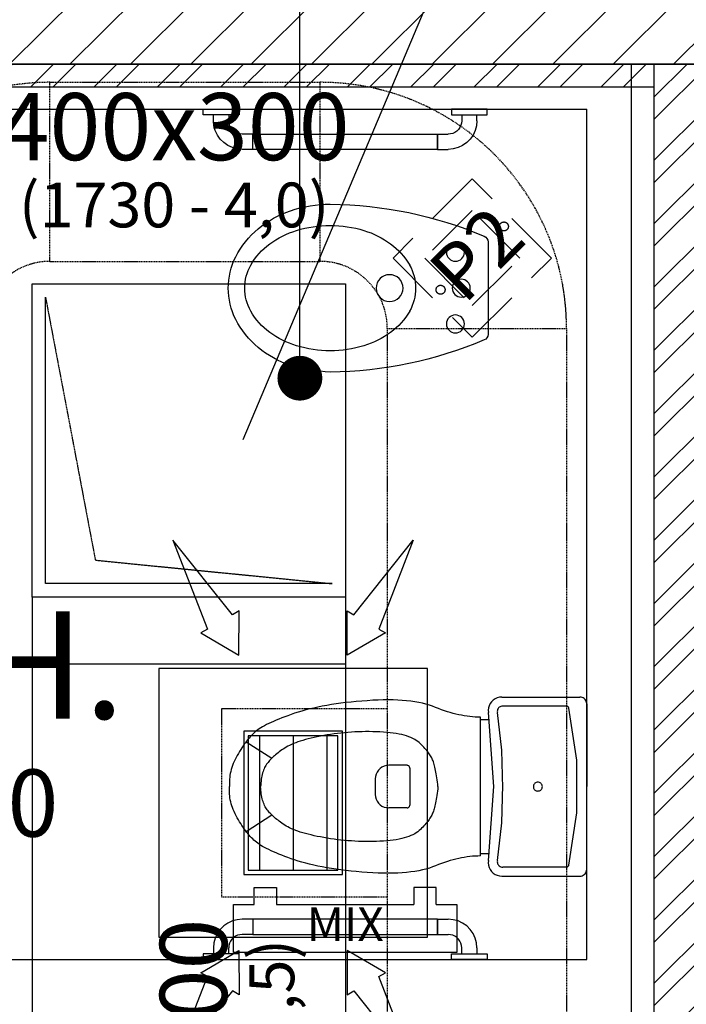
# Model space of a CAD drawing. Extents: x -206346 to 425154, y -100665 to 264270.
# Drawn here: x 22059 to 23547, y 54250 to 56450 of the extents above; entities that cross this region are included whole.
import ezdxf
from ezdxf.enums import TextEntityAlignment as Align

# ---------------------------------------------------------------- set-up
doc = ezdxf.new("R2010")
doc.units = 0
doc.header["$LTSCALE"] = 10
for name, pattern in [('x_00-1_M_Semint$0$CONTINUA', [0]), ('x_00-1_M_Semint$0$HIDDEN', [0.375, 0.25, -0.125]), ('x_00-1_M_Semint$0$HIDDEN2', [0.1875, 0.125, -0.0625])]:
    doc.linetypes.add(name, pattern=pattern)
for name, color, linetype in [('X_00-1 - P.Semint$0$A-GIUNTO-BETA', 51, 'Continuous'), ('X_00-1 - P.Semint$0$A-MURI-SEZ', 171, 'Continuous'), ('X_00-1 - P.Semint$0$A-SAN', 7, 'Continuous'), ('X_00-1 - P.Semint$0$A-TEX-ROOM', 251, 'Continuous'), ('X_00-1 - P.Semint$0$S-CAMPI-PIL', 251, 'Continuous'), ('X_00-1 - P.Semint$0$S-CLS', 171, 'Continuous'), ('X_00-1 - P.Semint$0$X_00-1 - P.Semint_predisposti', 13, 'Continuous'), ('X_00-1 - P.Semint_predisposti$0$A-SAN_predisposti', 13, 'Continuous'), ('x_00-1_M_Semint', 7, 'Continuous'), ('x_00-1_M_Semint$0$02-BOCC_RIPRESA', 12, 'Continuous'), ('x_00-1_M_Semint$0$02-CANALI_ISPEZIONI', 7, 'x_00-1_M_Semint$0$HIDDEN'), ('x_00-1_M_Semint$0$02-CANALI_M', 160, 'Continuous'), ('x_00-1_M_Semint$0$02-CANALI_M_BLK', 11, 'x_00-1_M_Semint$0$HIDDEN2'), ('x_00-1_M_Semint$0$02-CANALI_R', 10, 'x_00-1_M_Semint$0$HIDDEN'), ('x_00-1_M_Semint$0$02-STF_TXT', 100, 'Continuous'), ('x_00-1_M_Semint$0$02-Testi mandata', 7, 'Continuous'), ('x_00-1_M_Semint$0$02-Testi Ripresa', 30, 'Continuous'), ('x_00-1_M_Semint$0$X_00-1 - P.Semint', 7, 'x_00-1_M_Semint$0$CONTINUA')]:
    doc.layers.add(name, color=color, linetype=linetype)
doc.styles.add('X_00-1 - P.Semint$0$Destinazione', font='arial.ttf')
doc.styles.add('X_00-1 - P.Semint_predisposti$0$arial-n', font='ARIALN.TTF')
doc.styles.add('x_00-1_M_Semint$0$arial n', font='ARIALN.TTF')
doc.styles.add('x_00-1_M_Semint$0$arial-n', font='ARIALN.TTF')

# ---------------------------------------------------------------- blocks, each defined once
blk = doc.blocks.new('X_00-1 - P.Semint$0$Dest_mq')
at = {"style": 'X_00-1 - P.Semint$0$Destinazione', "width": 0.99}
for tag, p in [('DESTINAZIONE-RIGA1', (0, 0)), ('DESTINAZIONE-RIGA2', (0, -380)), ('DESTINAZIONE-RIGA3', (0, -760))]:
    blk.add_attdef(tag, text='', height=240, dxfattribs=at).set_placement(p, align=Align.CENTER)
blk = doc.blocks.new('X_00-1 - P.Semint$0$Barra_orizz')
for p, q in [((-4, 0), (4, 0)), ((-4, -1.3), (-4, 0)), ((4, -1.3), (-4, -1.3)), ((-1.7, -2.6), (-1.7, -1.3)), ((1.7, -1.3), (1.7, -2.6)), ((4, 0), (4, -1.3)), ((59.4, 0), (51.4, 0)), ((51.4, 0), (51.4, -1.3)), ((51.4, -1.3), (59.4, -1.3)), ((53.7, -1.3), (53.7, -2.6)), ((57.1, -2.6), (57.1, -1.3)), ((59.4, -1.3), (59.4, 0)), ((-1.60277, -3.71133), (-1.7, -2.6)), ((-1.31401, -4.78899), (-1.60277, -3.71133)), ((1.74558, -3.12093), (1.7, -2.6)), ((1.88093, -3.62609), (1.74558, -3.12093)), ((2.10193, -4.10002), (1.88093, -3.62609)), ((2.40187, -4.52837), (2.10193, -4.10002)), ((53.29809, -4.09998), (52.99816, -4.52833)), ((53.51908, -3.62604), (53.29809, -4.09998)), ((53.65443, -3.12089), (53.51908, -3.62604)), ((53.7, -2.6), (53.65443, -3.12089)), ((57.00279, -3.71123), (56.71405, -4.78889)), ((57.1, -2.6), (57.00279, -3.71123)), ((-0.84254, -5.80004), (-1.31401, -4.78899)), ((-0.20267, -6.71386), (-0.84254, -5.80004)), ((2.77163, -4.89813), (2.40187, -4.52837)), ((3.19998, -5.19807), (2.77163, -4.89813)), ((3.67396, -5.41908), (3.19998, -5.19807)), ((4.17907, -5.55442), (3.67396, -5.41908)), ((4.7, -5.6), (4.17907, -5.55442)), ((7.1, -5.6), (4.7, -5.6)), ((7.1, -5.6), (48.3, -5.6)), ((7.1, -9), (7.1, -5.6)), ((7.1, -9), (7.1, -5.6)), ((48.3, -9), (48.3, -5.6)), ((48.3, -5.6), (48.3, -9)), ((48.3, -5.6), (50.7, -5.6)), ((51.22098, -5.55442), (50.7, -5.6)), ((51.72613, -5.41905), (51.22098, -5.55442)), ((52.20006, -5.19804), (51.72613, -5.41905)), ((52.6284, -4.8981), (52.20006, -5.19804)), ((52.99816, -4.52833), (52.6284, -4.8981)), ((56.24259, -5.79996), (55.60273, -6.71378)), ((56.71405, -4.78889), (56.24259, -5.79996)), ((0.58614, -7.50267), (-0.20267, -6.71386)), ((1.49996, -8.14254), (0.58614, -7.50267)), ((2.51111, -8.61405), (1.49996, -8.14254)), ((3.58867, -8.90277), (2.51111, -8.61405)), ((52.88908, -8.61398), (51.81142, -8.90276)), ((53.90012, -8.14249), (52.88908, -8.61398)), ((54.81393, -7.50261), (53.90012, -8.14249)), ((55.60273, -6.71378), (54.81393, -7.50261)), ((4.7, -9), (3.58867, -8.90277)), ((7.1, -9), (4.7, -9)), ((48.3, -9), (7.1, -9)), ((48.3, -9), (50.7, -9)), ((51.81142, -8.90276), (50.7, -9))]:
    blk.add_line(p, q)
blk = doc.blocks.new('X_00-1 - P.Semint$0$Bidet_h')
at = {"color": 0}
blk.add_line((10.34, -22), (-10.34, -22), dxfattribs=at)
for centre, radius in [((0, -28), 2), ((-8, -29.3), 2), ((8, -29.3), 2), ((0, -44), 3)]:
    blk.add_circle(centre, radius, dxfattribs=at)
for centre, radius, start, end in [((70.97, -58.03), 89.72, 156.9461, 179.5038), ((-10.26, -23.43), 1.43, 92.9805, 157.9854), ((10.26, -23.43), 1.43, 22.0146, 87.0195), ((-70.97, -58.03), 89.72, 0.4962, 23.0539), ((2.35, -52.75), 15.2, 119.44, 143.7246), ((0, -48.59), 10.41, 90, 119.44), ((0, -48.59), 10.41, 60.56, 90), ((-2.35, -52.75), 15.2, 36.2754, 60.56), ((6.06, -55.47), 19.79, 143.7246, 163.0909), ((-6.06, -55.47), 19.79, 16.9091, 36.2754), ((11.91, -57.25), 25.91, 163.0909, 180), ((-11.91, -57.25), 25.91, 0, 16.9091), ((19.33, -55.5), 38.12, 182.6329, 196.2162), ((11.91, -57.25), 25.91, 180, 196.9091), ((-11.91, -57.25), 25.91, 343.0909, 0), ((-8.78, -57.25), 27.53, 341.1509, 0), ((6.06, -59.03), 19.79, 196.9091, 216.2754), ((-6.06, -59.03), 19.79, 323.7246, 343.0909), ((4.48, -58.72), 22.99, 198.8491, 219.4945), ((-4.48, -58.72), 22.99, 320.5055, 341.1509), ((2.35, -61.75), 15.2, 216.2754, 240.56), ((-2.35, -61.75), 15.2, 299.44, 323.7246), ((1.75, -60.97), 19.44, 219.4945, 243.3169), ((-1.75, -60.97), 19.44, 296.6831, 320.5055), ((0, -65.91), 10.41, 240.56, 270), ((0, -65.91), 10.41, 270, 299.44), ((0, -64.44), 15.56, 243.3169, 270), ((0, -64.44), 15.56, 270, 296.6831)]:
    blk.add_arc(centre, radius, start, end, dxfattribs=at)
blk = doc.blocks.new('X_00-1 - P.Semint$0$Water_h')
for p, q in [((-18.76049, -0.02279), (-18.5, 0)), ((-18.5, 0), (0, 0)), ((18.5, 0), (0, 0)), ((18.5, 0), (18.76047, -0.02279)), ((-20, -1.5), (-19.97721, -1.23953)), ((-20, -18.958), (-20, -1.5)), ((-19.97721, -1.23953), (-19.90954, -0.98698)), ((-19.90954, -0.98698), (-19.79904, -0.75001)), ((-19.79904, -0.75001), (-19.64908, -0.53583)), ((-19.64908, -0.53583), (-19.4642, -0.35095)), ((-19.4642, -0.35095), (-19.25001, -0.20097)), ((-19.25001, -0.20097), (-19.01304, -0.09047)), ((-19.01304, -0.09047), (-18.76049, -0.02279)), ((18.76047, -0.02279), (19.01304, -0.09047)), ((19.01304, -0.09047), (19.25001, -0.20097)), ((19.25001, -0.20097), (19.46418, -0.35094)), ((19.46418, -0.35094), (19.64906, -0.53582)), ((19.64906, -0.53582), (19.79903, -0.74999)), ((19.79903, -0.74999), (19.90954, -0.98698)), ((19.90954, -0.98698), (19.97721, -1.23953)), ((19.97721, -1.23953), (20, -1.5)), ((20, -18.958), (20, -1.5)), ((-17.99155, -4.47563), (-17.96642, -4.37809)), ((-17.96642, -4.37809), (-17.92533, -4.28612)), ((-17.92533, -4.28612), (-17.86943, -4.20233)), ((-17.86943, -4.20233), (-17.80031, -4.12906)), ((-17.80031, -4.12906), (-17.7199, -4.0684)), ((-17.7199, -4.0684), (-17.63047, -4.02203)), ((-17.63047, -4.02203), (-17.53455, -3.99128)), ((-17.53455, -3.99128), (-17.53454, -3.99129)), ((-17.53444, -3.99141), (-5.89076, -2.22222)), ((-5.89076, -2.22222), (5.88838, -2.22204)), ((5.88838, -2.22204), (17.53444, -3.99141)), ((17.53454, -3.99129), (17.63046, -4.02203)), ((17.63046, -4.02203), (17.71989, -4.06839)), ((17.71989, -4.06839), (17.8003, -4.12905)), ((17.8003, -4.12905), (17.86942, -4.20231)), ((17.86942, -4.20231), (17.92532, -4.28611)), ((17.92532, -4.28611), (17.96641, -4.37807)), ((17.96641, -4.37807), (17.99154, -4.47562)), ((-18, -4.576), (-17.99155, -4.47563)), ((-18, -4.576), (-18, -18.749)), ((17.99154, -4.47562), (18, -4.57599)), ((18, -4.57599), (18, -4.576)), ((18, -4.576), (18, -18.749)), ((-1, -10.9), (-0.98481, -10.72634)), ((-0.9848, -11.07364), (-1, -10.9)), ((-0.98481, -10.72634), (-0.93969, -10.55797)), ((-0.93969, -10.55797), (-0.86602, -10.39999)), ((-0.86602, -10.39999), (-0.76604, -10.25721)), ((-0.76604, -10.25721), (-0.64278, -10.13395)), ((-0.64278, -10.13395), (-0.49999, -10.03397)), ((-0.49999, -10.03397), (-0.34201, -9.96031)), ((-0.34201, -9.96031), (-0.17364, -9.91519)), ((-0.17364, -9.91519), (0, -9.9)), ((0, -9.9), (0.17364, -9.91519)), ((0.17364, -9.91519), (0.34203, -9.96031)), ((0.34203, -9.96031), (0.50001, -10.03398)), ((0.50001, -10.03398), (0.64279, -10.13396)), ((0.64279, -10.13396), (0.76604, -10.25721)), ((0.76604, -10.25721), (0.86602, -10.39999)), ((0.86602, -10.39999), (0.93969, -10.55799)), ((0.93969, -10.55799), (0.98481, -10.72636)), ((0.98481, -10.72636), (1, -10.9)), ((1, -10.9), (0.98481, -11.07364)), ((-0.93969, -11.24203), (-0.9848, -11.07364)), ((-0.86602, -11.40001), (-0.93969, -11.24203)), ((-0.76604, -11.54279), (-0.86602, -11.40001)), ((-0.64278, -11.66605), (-0.76604, -11.54279)), ((-0.49999, -11.76603), (-0.64278, -11.66605)), ((-0.34201, -11.83969), (-0.49999, -11.76603)), ((-0.17364, -11.88481), (-0.34201, -11.83969)), ((0, -11.9), (-0.17364, -11.88481)), ((0.17364, -11.88481), (0, -11.9)), ((0.34203, -11.83969), (0.17364, -11.88481)), ((0.50001, -11.76602), (0.34203, -11.83969)), ((0.64279, -11.66604), (0.50001, -11.76602)), ((0.76604, -11.54279), (0.64279, -11.66604)), ((0.86602, -11.40001), (0.76604, -11.54279)), ((0.93969, -11.24201), (0.86602, -11.40001)), ((0.98481, -11.07364), (0.93969, -11.24201)), ((-20, -18.95805), (-20, -18.958)), ((-19.9553, -19.47397), (-20, -18.95805)), ((-19.82251, -19.97457), (-19.9553, -19.47397)), ((-17.9821, -18.9555), (-18, -18.749)), ((-17.92894, -19.15582), (-17.9821, -18.9555)), ((-17.84209, -19.34402), (-17.92894, -19.15582)), ((-17.72416, -19.51445), (-17.84209, -19.34402)), ((-17.57866, -19.66207), (-17.72416, -19.51445)), ((-17.40994, -19.78243), (-17.57866, -19.66207)), ((-17.223, -19.87197), (-17.40994, -19.78243)), ((-16.52887, -19.92033), (-8.12888, -18.96375)), ((-8.12888, -18.96375), (0.32191, -18.75415)), ((-0.32191, -18.75415), (8.12743, -18.96365)), ((8.12743, -18.96365), (16.52887, -19.92033)), ((17.40994, -19.78243), (17.22302, -19.87197)), ((17.57867, -19.66205), (17.40994, -19.78243)), ((17.72416, -19.51445), (17.57867, -19.66205)), ((17.8421, -19.34401), (17.72416, -19.51445)), ((17.92894, -19.15582), (17.8421, -19.34401)), ((17.9821, -18.95548), (17.92894, -19.15582)), ((18, -18.749), (17.9821, -18.95548)), ((19.9553, -19.47397), (19.82251, -19.97457)), ((20, -18.958), (19.9553, -19.47397)), ((-19.60561, -20.44488), (-19.82251, -19.97457)), ((-19.31105, -20.87086), (-19.60561, -20.44488)), ((-18.94762, -21.23983), (-19.31105, -20.87086)), ((-18.52619, -21.54078), (-18.94762, -21.23983)), ((-18.05922, -21.76479), (-18.52619, -21.54078)), ((-17.56069, -21.90514), (-18.05922, -21.76479)), ((-17.04545, -21.95766), (-17.56069, -21.90514)), ((-17.02347, -19.92801), (-17.223, -19.87197)), ((-16.5289, -21.92077), (-17.04545, -21.95766)), ((-16.81725, -19.94888), (-17.02347, -19.92801)), ((-16.61054, -19.93394), (-16.81725, -19.94888)), ((-16.52887, -21.92033), (0.00006, -20.74841)), ((-14.978, -23.7), (-14.978, -21.69)), ((-0.00006, -20.74841), (16.52887, -21.92033)), ((14.978, -23.703), (14.978, -21.693)), ((16.52891, -21.92078), (16.5289, -21.92077)), ((17.0455, -21.95765), (16.52891, -21.92078)), ((16.81727, -19.94888), (16.61054, -19.93394)), ((17.02347, -19.92801), (16.81727, -19.94888)), ((17.22302, -19.87197), (17.02347, -19.92801)), ((17.56074, -21.90513), (17.0455, -21.95765)), ((18.05927, -21.76477), (17.56074, -21.90513)), ((18.52619, -21.54078), (18.05927, -21.76477)), ((18.94766, -21.2398), (18.52619, -21.54078)), ((19.31108, -20.87083), (18.94766, -21.2398)), ((19.60563, -20.44484), (19.31108, -20.87083)), ((19.82251, -19.97457), (19.60563, -20.44484)), ((-15.5, -23.7), (-15.5086, -24.28991)), ((-15.5, -23.7), (15.5, -23.7)), ((15.5, -23.7), (15.50859, -24.28991)), ((-15.6375, -26.08865), (-15.71485, -26.69789)), ((-15.57735, -25.48423), (-15.6375, -26.08865)), ((-15.53438, -24.88466), (-15.57735, -25.48423)), ((-15.5086, -24.28991), (-15.53438, -24.88466)), ((15.50859, -24.28991), (15.53437, -24.88466)), ((15.53437, -24.88466), (15.57734, -25.48423)), ((15.57734, -25.48423), (15.6375, -26.08865)), ((15.6375, -26.08865), (15.71484, -26.69789)), ((-16.05, -28.55462), (-16.1961, -29.18318)), ((-15.9211, -27.93087), (-16.05, -28.55462)), ((-15.80938, -27.31197), (-15.9211, -27.93087)), ((-15.71485, -26.69789), (-15.80938, -27.31197)), ((15.71484, -26.69789), (15.80937, -27.31197)), ((15.80937, -27.31197), (15.92109, -27.93087)), ((15.92109, -27.93087), (16.05, -28.55462)), ((16.05, -28.55462), (16.19609, -29.18318)), ((-16.53985, -30.45482), (-16.7375, -31.0979)), ((-16.35938, -29.81659), (-16.53985, -30.45482)), ((-16.1961, -29.18318), (-16.35938, -29.81659)), ((16.19609, -29.18318), (16.35937, -29.81659)), ((16.35937, -29.81659), (16.53984, -30.45482)), ((16.53984, -30.45482), (16.7375, -31.0979)), ((-17.18438, -32.39853), (-17.4336, -33.05609)), ((-16.95235, -31.74579), (-17.18438, -32.39853)), ((-16.7375, -31.0979), (-16.95235, -31.74579)), ((16.7375, -31.0979), (16.95234, -31.74579)), ((16.95234, -31.74579), (17.18437, -32.39853)), ((17.18437, -32.39853), (17.43359, -33.05609)), ((-18.20461, -35.12058), (-18.42288, -35.87596)), ((-17.96366, -34.40142), (-18.20461, -35.12058)), ((-17.7, -33.7185), (-17.96366, -34.40142)), ((-17.4336, -33.05609), (-17.7, -33.7185)), ((-7.32049, -35.14134), (-7.55663, -35.31084)), ((-7.08735, -34.98411), (-7.32049, -35.14134)), ((-6.85719, -34.83915), (-7.08735, -34.98411)), ((-6.63004, -34.70645), (-6.85719, -34.83915)), ((-6.40587, -34.58603), (-6.63004, -34.70645)), ((-6.18469, -34.47788), (-6.40587, -34.58603)), ((-5.9665, -34.382), (-6.18469, -34.47788)), ((-5.74006, -34.29323), (-5.9665, -34.382)), ((-5.49408, -34.20646), (-5.74006, -34.29323)), ((-5.22858, -34.12167), (-5.49408, -34.20646)), ((-4.94354, -34.03887), (-5.22858, -34.12167)), ((-4.63898, -33.95804), (-4.94354, -34.03887)), ((-4.31489, -33.87921), (-4.63898, -33.95804)), ((-3.97128, -33.80236), (-4.31489, -33.87921)), ((-3.60813, -33.7275), (-3.97128, -33.80236)), ((-3.22547, -33.65461), (-3.60813, -33.7275)), ((-2.82327, -33.58371), (-3.22547, -33.65461)), ((-2.40155, -33.5148), (-2.82327, -33.58371)), ((-1.96029, -33.44787), (-2.40155, -33.5148)), ((-1.49951, -33.38292), (-1.96029, -33.44787)), ((-1.0192, -33.31996), (-1.49951, -33.38292)), ((-0.51937, -33.25899), (-1.0192, -33.31996)), ((0, -33.2), (-0.51937, -33.25899)), ((0, -33.2), (0.51935, -33.25899)), ((0.51935, -33.25899), (1.01919, -33.31996)), ((1.01919, -33.31996), (1.49949, -33.38292)), ((1.49949, -33.38292), (1.96028, -33.44787)), ((1.96028, -33.44787), (2.40152, -33.5148)), ((2.40152, -33.5148), (2.82325, -33.58371)), ((2.82325, -33.58371), (3.22544, -33.65461)), ((3.22544, -33.65461), (3.60812, -33.7275)), ((3.60812, -33.7275), (3.97125, -33.80236)), ((3.97125, -33.80236), (4.31487, -33.87921)), ((4.31487, -33.87921), (4.63895, -33.95804)), ((4.63895, -33.95804), (4.94352, -34.03887)), ((4.94352, -34.03887), (5.22855, -34.12167)), ((5.22855, -34.12167), (5.49406, -34.20646)), ((5.49406, -34.20646), (5.74004, -34.29323)), ((5.74004, -34.29323), (5.9665, -34.382)), ((5.9665, -34.382), (6.18467, -34.47788)), ((6.18467, -34.47788), (6.40585, -34.58603)), ((6.40585, -34.58603), (6.63001, -34.70645)), ((6.63001, -34.70645), (6.85718, -34.83915)), ((6.85718, -34.83915), (7.08733, -34.98411)), ((7.08733, -34.98411), (7.32048, -35.14134)), ((7.32048, -35.14134), (7.55661, -35.31084)), ((17.43359, -33.05609), (17.7, -33.7185)), ((17.7, -33.7185), (17.96365, -34.40142)), ((17.96365, -34.40142), (18.2046, -35.12058)), ((18.2046, -35.12058), (18.42286, -35.87596)), ((-18.61844, -36.66759), (-18.79132, -37.49543)), ((-18.42288, -35.87596), (-18.61844, -36.66759)), ((-9.8165, -37.3885), (-10.07391, -37.69086)), ((-9.55344, -37.10856), (-9.8165, -37.3885)), ((-9.29337, -36.8409), (-9.55344, -37.10856)), ((-9.03629, -36.58551), (-9.29337, -36.8409)), ((-8.78219, -36.3424), (-9.03629, -36.58551)), ((-8.5311, -36.11154), (-8.78219, -36.3424)), ((-8.28299, -35.89296), (-8.5311, -36.11154)), ((-8.03788, -35.68665), (-8.28299, -35.89296)), ((-7.79575, -35.49262), (-8.03788, -35.68665)), ((-7.55663, -35.31084), (-7.79575, -35.49262)), ((7.55661, -35.31084), (7.79575, -35.49262)), ((7.79575, -35.49262), (8.03786, -35.68665)), ((8.03786, -35.68665), (8.28298, -35.89296)), ((8.28298, -35.89296), (8.53108, -36.11154)), ((8.53108, -36.11154), (8.78218, -36.3424)), ((8.78218, -36.3424), (9.03626, -36.58551)), ((9.03626, -36.58551), (9.29335, -36.8409)), ((9.29335, -36.8409), (9.55342, -37.10856)), ((9.55342, -37.10856), (9.8165, -37.3885)), ((9.8165, -37.3885), (10.0739, -37.69086)), ((18.42286, -35.87596), (18.61843, -36.66759)), ((18.61843, -36.66759), (18.7913, -37.49543)), ((-19.06898, -39.25982), (-19.17375, -40.19637)), ((-18.94149, -38.35951), (-19.06898, -39.25982)), ((-18.79132, -37.49543), (-18.94149, -38.35951)), ((-10.96031, -39.22632), (-11.14611, -39.6917)), ((-10.76019, -38.79356), (-10.96031, -39.22632)), ((-10.54575, -38.39338), (-10.76019, -38.79356)), ((-10.31699, -38.02582), (-10.54575, -38.39338)), ((-10.07391, -37.69086), (-10.31699, -38.02582)), ((-4.53568, -39.64038), (-4.45, -39.58039)), ((-4.45, -39.58039), (-4.35522, -39.53619)), ((-4.35522, -39.53619), (-4.2542, -39.50912)), ((-4.2542, -39.50912), (-4.15, -39.5)), ((4.15, -39.5), (-4.15, -39.5)), ((4.15, -39.5), (4.25418, -39.50911)), ((4.25418, -39.50911), (4.35521, -39.53618)), ((4.35521, -39.53618), (4.45, -39.58038)), ((4.45, -39.58038), (4.53567, -39.64037)), ((10.0739, -37.69086), (10.31698, -38.02582)), ((10.31698, -38.02582), (10.54574, -38.39338)), ((10.54574, -38.39338), (10.76018, -38.79356)), ((10.76018, -38.79356), (10.9603, -39.22632)), ((10.9603, -39.22632), (11.1461, -39.6917)), ((18.7913, -37.49543), (18.94148, -38.35951)), ((18.94148, -38.35951), (19.06896, -39.25982)), ((19.06896, -39.25982), (19.17375, -40.19637)), ((-19.25585, -41.16913), (-19.31524, -42.17814)), ((-19.17375, -40.19637), (-19.25585, -41.16913)), ((-11.61759, -41.28342), (-11.74611, -41.8792)), ((-11.47475, -40.72025), (-11.61759, -41.28342)), ((-11.31759, -40.18967), (-11.47475, -40.72025)), ((-11.14611, -39.6917), (-11.31759, -40.18967)), ((-4.75, -40.1), (-4.74088, -39.99581)), ((-4.75, -40.1), (-4.75, -44.2)), ((-4.74088, -39.99581), (-4.71382, -39.89479)), ((-4.71382, -39.89479), (-4.66962, -39.8)), ((-4.66962, -39.8), (-4.60963, -39.71433)), ((-4.60963, -39.71433), (-4.53568, -39.64038)), ((4.53567, -39.64037), (4.60962, -39.71432)), ((4.60962, -39.71432), (4.66961, -39.79999)), ((4.66961, -39.79999), (4.71381, -39.89477)), ((4.71381, -39.89477), (4.74088, -39.9958)), ((4.74088, -39.9958), (4.75, -40.1)), ((4.75, -40.1), (4.75, -44.2)), ((11.1461, -39.6917), (11.31758, -40.18967)), ((11.31758, -40.18967), (11.47475, -40.72025)), ((11.47475, -40.72025), (11.61758, -41.28342)), ((11.61758, -41.28342), (11.7461, -41.8792)), ((19.17375, -40.19637), (19.25583, -41.16913)), ((19.25583, -41.16913), (19.31522, -42.17814)), ((-19.35195, -43.22337), (-19.36594, -44.30484)), ((-19.31524, -42.17814), (-19.35195, -43.22337)), ((-12.04575, -43.86214), (-12.11699, -44.58832)), ((-11.96019, -43.16856), (-12.04575, -43.86214)), ((-11.86031, -42.50758), (-11.96019, -43.16856)), ((-11.74611, -41.8792), (-11.86031, -42.50758)), ((11.7461, -41.8792), (11.8603, -42.50758)), ((11.8603, -42.50758), (11.96018, -43.16856)), ((11.96018, -43.16856), (12.04574, -43.86214)), ((12.04574, -43.86214), (12.11698, -44.58832)), ((19.31522, -42.17814), (19.35192, -43.22337)), ((19.35192, -43.22337), (19.36593, -44.30484)), ((-19.36594, -44.30484), (-19.35726, -45.42253)), ((-19.35726, -45.42253), (-19.32587, -46.57646)), ((-12.2165, -46.1385), (-12.24654, -46.94477)), ((-12.17391, -45.3471), (-12.2165, -46.1385)), ((-12.11699, -44.58832), (-12.17391, -45.3471)), ((-4.70442, -44.72098), (-4.75, -44.2)), ((-4.56907, -45.22609), (-4.70442, -44.72098)), ((-4.34807, -45.70002), (-4.56907, -45.22609)), ((-4.04813, -46.12837), (-4.34807, -45.70002)), ((-3.67833, -46.49816), (-4.04813, -46.12837)), ((4.04813, -46.12837), (3.67837, -46.49813)), ((4.34807, -45.70002), (4.04813, -46.12837)), ((4.56908, -45.22604), (4.34807, -45.70002)), ((4.70442, -44.72093), (4.56908, -45.22604)), ((4.75, -44.2), (4.70442, -44.72093)), ((12.11698, -44.58832), (12.1739, -45.3471)), ((12.1739, -45.3471), (12.2165, -46.1385)), ((12.2165, -46.1385), (12.24652, -46.94477)), ((19.35724, -45.42253), (19.32585, -46.57646)), ((19.36593, -44.30484), (19.35724, -45.42253)), ((-19.32587, -46.57646), (-19.27179, -47.76661)), ((-19.27179, -47.76661), (-19.195, -48.993)), ((-12.26577, -47.74822), (-12.27419, -48.54884)), ((-12.24654, -46.94477), (-12.26577, -47.74822)), ((-3.24998, -46.79809), (-3.67833, -46.49816)), ((-2.77604, -47.01908), (-3.24998, -46.79809)), ((-2.27093, -47.15442), (-2.77604, -47.01908)), ((-1.75, -47.2), (-2.27093, -47.15442)), ((1.75, -47.2), (-1.75, -47.2)), ((2.27093, -47.15442), (1.75, -47.2)), ((2.77609, -47.01907), (2.27093, -47.15442)), ((3.25002, -46.79807), (2.77609, -47.01907)), ((3.67837, -46.49813), (3.25002, -46.79807)), ((12.24652, -46.94477), (12.26575, -47.74822)), ((12.26575, -47.74822), (12.27416, -48.54884)), ((19.27177, -47.76661), (19.195, -48.993)), ((19.32585, -46.57646), (19.27177, -47.76661)), ((-19.195, -48.993), (-19.10135, -50.22302)), ((-19.10135, -50.22302), (-18.99662, -51.42411)), ((-12.27419, -48.54884), (-12.27179, -49.34665)), ((-12.27179, -49.34665), (-12.25859, -50.14162)), ((-12.25859, -50.14162), (-12.23458, -50.93378)), ((12.25856, -50.14162), (12.23456, -50.93378)), ((12.27177, -49.34665), (12.25856, -50.14162)), ((12.27416, -48.54884), (12.27177, -49.34665)), ((19.10133, -50.22302), (18.99661, -51.42411)), ((19.195, -48.993), (19.10133, -50.22302)), ((-18.99662, -51.42411), (-18.88083, -52.59625)), ((-18.88083, -52.59625), (-18.75397, -53.73946)), ((-12.23458, -50.93378), (-12.19976, -51.72311)), ((-12.19976, -51.72311), (-12.15413, -52.50962)), ((-12.15413, -52.50962), (-12.0977, -53.29329)), ((12.15412, -52.50962), (12.09768, -53.29329)), ((12.19974, -51.72311), (12.15412, -52.50962)), ((12.23456, -50.93378), (12.19974, -51.72311)), ((18.88081, -52.59625), (18.75396, -53.73946)), ((18.99661, -51.42411), (18.88081, -52.59625)), ((-18.75397, -53.73946), (-18.61605, -54.85371)), ((-18.61605, -54.85371), (-18.46706, -55.93904)), ((-12.0977, -53.29329), (-12.03046, -54.07415)), ((-12.03046, -54.07415), (-11.95241, -54.85218)), ((-11.95241, -54.85218), (-11.86354, -55.6274)), ((11.95238, -54.85218), (11.86353, -55.6274)), ((12.03044, -54.07415), (11.95238, -54.85218)), ((12.09768, -53.29329), (12.03044, -54.07415)), ((18.61603, -54.85371), (18.46704, -55.93904)), ((18.75396, -53.73946), (18.61603, -54.85371)), ((-18.46706, -55.93904), (-18.30701, -56.99542)), ((-18.30701, -56.99542), (-18.13588, -58.02287)), ((-11.86354, -55.6274), (-11.76387, -56.39978)), ((-11.76387, -56.39978), (-11.65339, -57.16935)), ((-11.65339, -57.16935), (-11.5321, -57.93608)), ((11.65338, -57.16935), (11.53209, -57.93608)), ((11.76385, -56.39978), (11.65338, -57.16935)), ((11.86353, -55.6274), (11.76385, -56.39978)), ((18.30698, -56.99542), (18.13587, -58.02287)), ((18.46704, -55.93904), (18.30698, -56.99542)), ((-18.13588, -58.02287), (-17.9537, -59.02136)), ((-17.9537, -59.02136), (-17.76044, -59.99092)), ((-11.5321, -57.93608), (-11.4, -58.7)), ((-11.4, -58.7), (-11.26016, -59.44882)), ((11.4, -58.7), (11.26015, -59.44882)), ((11.53209, -57.93608), (11.4, -58.7)), ((17.95367, -59.02136), (17.76042, -59.99092)), ((18.13587, -58.02287), (17.95367, -59.02136)), ((-17.76044, -59.99092), (-17.55612, -60.93153)), ((-17.55612, -60.93153), (-17.34073, -61.84321)), ((-11.26016, -59.44882), (-11.11563, -60.17031)), ((-11.11563, -60.17031), (-10.96641, -60.86444)), ((-10.96641, -60.86444), (-10.8125, -61.53125)), ((-10.8125, -61.53125), (-10.65391, -62.1707)), ((10.8125, -61.53125), (10.6539, -62.1707)), ((10.9664, -60.86444), (10.8125, -61.53125)), ((11.11562, -60.17031), (10.9664, -60.86444)), ((11.26015, -59.44882), (11.11562, -60.17031)), ((17.55609, -60.93153), (17.34071, -61.84321)), ((17.76042, -59.99092), (17.55609, -60.93153)), ((-17.34073, -61.84321), (-17.11428, -62.72594)), ((-17.11428, -62.72594), (-16.87675, -63.57973)), ((-16.87675, -63.57973), (-16.62816, -64.40458)), ((-10.65391, -62.1707), (-10.49063, -62.78281)), ((-10.49063, -62.78281), (-10.32266, -63.36757)), ((-10.32266, -63.36757), (-10.15, -63.925)), ((10.32265, -63.36757), (10.15, -63.925)), ((10.49062, -62.78281), (10.32265, -63.36757)), ((10.6539, -62.1707), (10.49062, -62.78281)), ((16.87673, -63.57973), (16.62814, -64.40458)), ((17.11425, -62.72594), (16.87673, -63.57973)), ((17.34071, -61.84321), (17.11425, -62.72594)), ((-16.62816, -64.40458), (-16.3685, -65.2005)), ((-16.3685, -65.2005), (-16.10453, -65.96629)), ((-16.10453, -65.96629), (-15.84298, -66.70083)), ((-10.15, -63.925), (-9.97266, -64.45507)), ((-9.97266, -64.45507), (-9.79063, -64.95781)), ((-9.79063, -64.95781), (-9.60391, -65.4332)), ((-9.60391, -65.4332), (-9.4125, -65.88125)), ((-9.4125, -65.88125), (-9.21641, -66.30194)), ((9.4125, -65.88125), (9.2164, -66.30194)), ((9.6039, -65.4332), (9.4125, -65.88125)), ((9.79062, -64.95781), (9.6039, -65.4332)), ((9.97265, -64.45507), (9.79062, -64.95781)), ((10.15, -63.925), (9.97265, -64.45507)), ((16.10451, -65.96629), (15.84296, -66.70083)), ((16.3685, -65.2005), (16.10451, -65.96629)), ((16.62814, -64.40458), (16.3685, -65.2005)), ((-15.84298, -66.70083), (-15.58385, -67.40409)), ((-15.58385, -67.40409), (-15.32713, -68.07609)), ((-15.32713, -68.07609), (-15.07285, -68.71681)), ((-9.21641, -66.30194), (-9.01563, -66.69531)), ((-9.01563, -66.69531), (-8.81016, -67.06132)), ((-8.81016, -67.06132), (-8.6, -67.4)), ((-8.6, -67.4), (-8.38748, -67.71992)), ((-8.38748, -67.71992), (-8.1749, -68.02968)), ((-8.1749, -68.02968), (-7.96227, -68.32929)), ((8.17489, -68.02968), (7.96225, -68.32929)), ((8.38747, -67.71992), (8.17489, -68.02968)), ((8.6, -67.4), (8.38747, -67.71992)), ((8.81015, -67.06132), (8.6, -67.4)), ((9.01562, -66.69531), (8.81015, -67.06132)), ((9.2164, -66.30194), (9.01562, -66.69531)), ((15.32712, -68.07609), (15.07283, -68.71681)), ((15.58383, -67.40409), (15.32712, -68.07609)), ((15.84296, -66.70083), (15.58383, -67.40409)), ((-15.07285, -68.71681), (-14.82098, -69.32627)), ((-14.82098, -69.32627), (-14.57153, -69.90445)), ((-14.57153, -69.90445), (-14.3245, -70.45137)), ((-10, -76.025), (-6.34, -70.279)), ((-7.96227, -68.32929), (-7.74957, -68.61875)), ((-7.74957, -68.61875), (-7.53683, -68.89804)), ((-7.53683, -68.89804), (-7.32402, -69.16718)), ((-7.32402, -69.16718), (-7.11117, -69.42616)), ((-7.11117, -69.42616), (-6.89825, -69.675)), ((-6.89825, -69.675), (-6.6853, -69.91366)), ((-6.6853, -69.91366), (-6.47228, -70.14218)), ((-6.47228, -70.14218), (-6.25921, -70.36054)), ((-6.25921, -70.36054), (-6.04607, -70.56875)), ((6.25918, -70.36054), (6.04606, -70.56875)), ((6.47226, -70.14218), (6.25918, -70.36054)), ((10, -76.025), (6.34, -70.279)), ((6.68528, -69.91366), (6.47226, -70.14218)), ((6.89825, -69.675), (6.68528, -69.91366)), ((7.11115, -69.42616), (6.89825, -69.675)), ((7.32401, -69.16718), (7.11115, -69.42616)), ((7.53681, -68.89804), (7.32401, -69.16718)), ((7.74956, -68.61875), (7.53681, -68.89804)), ((7.96225, -68.32929), (7.74956, -68.61875)), ((14.57151, -69.90445), (14.3245, -70.45137)), ((14.82096, -69.32627), (14.57151, -69.90445)), ((15.07283, -68.71681), (14.82096, -69.32627)), ((-14.3245, -70.45137), (-14.07991, -70.96701)), ((-14.07991, -70.96701), (-13.83773, -71.45139)), ((-13.83773, -71.45139), (-13.59798, -71.90449)), ((-13.59798, -71.90449), (-13.36063, -72.32634)), ((-13.36063, -72.32634), (-13.12572, -72.7169)), ((-6.04607, -70.56875), (-5.83289, -70.76679)), ((-5.83289, -70.76679), (-5.61965, -70.95468)), ((-5.61965, -70.95468), (-5.40636, -71.13242)), ((-5.40636, -71.13242), (-5.193, -71.3)), ((-5.193, -71.3), (-4.97269, -71.4582)), ((-4.97269, -71.4582), (-4.73846, -71.60781)), ((-4.73846, -71.60781), (-4.49035, -71.74882)), ((-4.49035, -71.74882), (-4.22832, -71.88125)), ((-4.22832, -71.88125), (-3.95241, -72.00507)), ((-3.95241, -72.00507), (-3.66259, -72.12031)), ((-3.66259, -72.12031), (-3.35888, -72.22695)), ((-3.35888, -72.22695), (-3.04125, -72.325)), ((-3.04125, -72.325), (-2.70975, -72.41445)), ((-2.70975, -72.41445), (-2.36434, -72.49531)), ((-2.36434, -72.49531), (-2.00503, -72.56757)), ((-2.00503, -72.56757), (-1.63182, -72.63125)), ((2.00501, -72.56757), (1.63181, -72.63125)), ((2.36432, -72.49531), (2.00501, -72.56757)), ((2.70973, -72.41445), (2.36432, -72.49531)), ((3.04125, -72.325), (2.70973, -72.41445)), ((3.35886, -72.22695), (3.04125, -72.325)), ((3.66257, -72.12031), (3.35886, -72.22695)), ((3.95238, -72.00507), (3.66257, -72.12031)), ((4.22831, -71.88125), (3.95238, -72.00507)), ((4.49032, -71.74882), (4.22831, -71.88125)), ((4.73845, -71.60781), (4.49032, -71.74882)), ((4.97267, -71.4582), (4.73845, -71.60781)), ((5.193, -71.3), (4.97267, -71.4582)), ((5.40634, -71.13242), (5.193, -71.3)), ((5.61963, -70.95468), (5.40634, -71.13242)), ((5.83287, -70.76679), (5.61963, -70.95468)), ((6.04606, -70.56875), (5.83287, -70.76679)), ((13.36062, -72.32634), (13.1257, -72.7169)), ((13.59795, -71.90449), (13.36062, -72.32634)), ((13.83771, -71.45139), (13.59795, -71.90449)), ((14.07989, -70.96701), (13.83771, -71.45139)), ((14.3245, -70.45137), (14.07989, -70.96701)), ((-13.12572, -72.7169), (-12.89323, -73.0762)), ((-12.89323, -73.0762), (-12.66316, -73.40423)), ((-12.66316, -73.40423), (-12.4355, -73.701)), ((-12.4355, -73.701), (-12.20185, -73.98134)), ((-12.20185, -73.98134), (-11.95372, -74.26013)), ((-11.95372, -74.26013), (-11.69115, -74.53737)), ((-11.69115, -74.53737), (-11.4141, -74.81306)), ((-1.63182, -72.63125), (-1.24472, -72.68632)), ((-1.24472, -72.68632), (-0.84371, -72.73281)), ((-0.84371, -72.73281), (-0.42881, -72.7707)), ((-0.42881, -72.7707), (0, -72.8)), ((0.42879, -72.7707), (0, -72.8)), ((0.8437, -72.73281), (0.42879, -72.7707)), ((1.2447, -72.68632), (0.8437, -72.73281)), ((1.63181, -72.63125), (1.2447, -72.68632)), ((11.69112, -74.53737), (11.41409, -74.81306)), ((11.9537, -74.26013), (11.69112, -74.53737)), ((12.20183, -73.98134), (11.9537, -74.26013)), ((12.4355, -73.701), (12.20183, -73.98134)), ((12.66314, -73.40423), (12.4355, -73.701)), ((12.89321, -73.0762), (12.66314, -73.40423)), ((13.1257, -72.7169), (12.89321, -73.0762)), ((-11.4141, -74.81306), (-11.12261, -75.08718)), ((-11.12261, -75.08718), (-10.81666, -75.35976)), ((-10.81666, -75.35976), (-10.49625, -75.63078)), ((-10.49625, -75.63078), (-10.16138, -75.90025)), ((-10.16138, -75.90025), (-9.81207, -76.16815)), ((-9.81207, -76.16815), (-9.44828, -76.43451)), ((-9.44828, -76.43451), (-9.07005, -76.69931)), ((-9.07005, -76.69931), (-8.67735, -76.96256)), ((-8.67735, -76.96256), (-8.2702, -77.22425)), ((8.67734, -76.96256), (8.27019, -77.22425)), ((9.07003, -76.69931), (8.67734, -76.96256)), ((9.44826, -76.43451), (9.07003, -76.69931)), ((9.81204, -76.16815), (9.44826, -76.43451)), ((10.16137, -75.90025), (9.81204, -76.16815)), ((10.49623, -75.63078), (10.16137, -75.90025)), ((10.81664, -75.35976), (10.49623, -75.63078)), ((11.12259, -75.08718), (10.81664, -75.35976)), ((11.41409, -74.81306), (11.12259, -75.08718)), ((-8.2702, -77.22425), (-7.84859, -77.48439)), ((-7.84859, -77.48439), (-7.41253, -77.74297)), ((-7.41253, -77.74297), (-6.962, -78)), ((-6.962, -78), (-6.50567, -78.24687)), ((-6.50567, -78.24687), (-6.05216, -78.475)), ((-6.05216, -78.475), (-5.60149, -78.68437)), ((-5.60149, -78.68437), (-5.15363, -78.875)), ((-5.15363, -78.875), (-4.70861, -79.04687)), ((-4.70861, -79.04687), (-4.26641, -79.2)), ((4.70859, -79.04687), (4.2664, -79.2)), ((5.15362, -78.875), (4.70859, -79.04687)), ((5.60147, -78.68437), (5.15362, -78.875)), ((6.05215, -78.475), (5.60147, -78.68437)), ((6.50566, -78.24687), (6.05215, -78.475)), ((6.962, -78), (6.50566, -78.24687)), ((7.41251, -77.74297), (6.962, -78)), ((7.84858, -77.48439), (7.41251, -77.74297)), ((8.27019, -77.22425), (7.84858, -77.48439)), ((-4.26641, -79.2), (-3.82705, -79.33437)), ((-3.82705, -79.33437), (-3.3905, -79.45)), ((-3.3905, -79.45), (-2.9568, -79.54687)), ((-2.9568, -79.54687), (-2.52591, -79.625)), ((-2.52591, -79.625), (-2.09786, -79.68437)), ((-2.09786, -79.68437), (-1.67263, -79.725)), ((-1.67263, -79.725), (-1.25024, -79.74687)), ((-1.25024, -79.74687), (-0.83066, -79.75)), ((-0.83066, -79.75), (-0.41392, -79.73437)), ((-0.41392, -79.73437), (0, -79.7)), ((0.41391, -79.73437), (0, -79.7)), ((0.83065, -79.75), (0.41391, -79.73437)), ((1.25022, -79.74687), (0.83065, -79.75)), ((1.67262, -79.725), (1.25022, -79.74687)), ((2.09784, -79.68437), (1.67262, -79.725)), ((2.5259, -79.625), (2.09784, -79.68437)), ((2.95678, -79.54687), (2.5259, -79.625)), ((3.3905, -79.45), (2.95678, -79.54687)), ((3.82703, -79.33437), (3.3905, -79.45)), ((4.2664, -79.2), (3.82703, -79.33437))]:
    blk.add_line(p, q)
blk = doc.blocks.new('X_00-1 - P.Semint_predisposti$0$MIX Miscelatore')
at = {"color": 0, "linetype": 'ByBlock'}
for p, q in [((402.78, 2979.46), (402.78, 2983.24)), ((402.78, 2983.24), (407.78, 2983.24)), ((407.78, 2983.24), (407.78, 2979.46)), ((443.42, 2983.24), (438.42, 2983.24)), ((438.42, 2983.24), (438.42, 2979.46)), ((443.42, 2979.46), (443.42, 2983.24)), ((398.17, 2979.46), (402.78, 2979.46)), ((398.17, 2968.72), (398.17, 2979.46)), ((407.78, 2979.46), (438.42, 2979.46)), ((443.42, 2979.46), (448.03, 2979.46)), ((448.03, 2979.46), (448.03, 2968.72)), ((448.03, 2968.72), (398.17, 2968.72))]:
    blk.add_line(p, q, dxfattribs=at)
at = {"color": 0, "linetype": 'ByBlock', "insert": (423.1, 2974.09), "char_height": 7.5, "width": 59.8592, "attachment_point": 5, "style": 'X_00-1 - P.Semint_predisposti$0$arial-n'}
blk.add_mtext('MIX', dxfattribs=at)
blk = doc.blocks.new('X_00-1 - P.Semint_predisposti')
at = {"layer": 'X_00-1 - P.Semint_predisposti$0$A-SAN_predisposti', "xscale": 10, "yscale": 10, "zscale": 10, "rotation": 359.999983780105}
blk.add_blockref('X_00-1 - P.Semint_predisposti$0$MIX Miscelatore', (18555, 24678.3), dxfattribs=at)
blk = doc.blocks.new('X_00-1 - P.Semint')
at = {"layer": 'X_00-1 - P.Semint$0$A-GIUNTO-BETA'}
h = blk.add_hatch(dxfattribs=at)
h.set_pattern_fill('STEEL', color=256, scale=800, style=0)
h.set_pattern_definition([(45, (-21085.9, 7140), (-70.71068, 70.71068), []), (45, (-21085.9, 7190), (-70.71068, 70.71068), [])])
h.paths.add_polyline_path([(18775, 56299.8), (18525, 56299.8), (18525, 55949.8), (18525, 55899.8), (19375, 55899.8), (19375, 55949.7), (18775, 55949.7)], flags=17)
h.paths.add_polyline_path([(28425, 55949.7), (27825, 55949.7), (27825, 56299.8), (27725, 56299.8), (27725, 55899.7), (28575, 55899.7), (28575, 56299.8)], flags=17)
h.paths.add_polyline_path([(4038.4, 12039.8), (23000, 12039.8), (23000, 12439.8), (26000, 12439.8), (26000, 12039.8), (43161.6, 12039.8), (37358.5, 24818.6), (37193.6, 25181.8), (37193.1, 25182.8), (34453.8, 31215), (34089.6, 31049.6), (32282.6, 35028.8), (32405.7, 35725), (25519.1, 50889.8), (21680.9, 50889.8), (14794.3, 35725), (14917.4, 35028.8), (13110.4, 31049.6), (12746.2, 31215)], flags=16)
h.paths.add_polyline_path([(25950, 11989.6), (43184.3, 11989.7), (44480.7, 9135), (44890.4, 9321.1), (45699.4, 7539.6), (45881, 7139.8), (46946.8, 4792.1), (50799.9, 4789.7), (50800.1, -410.3), (50850, -410.2), (50850, 2015.5), (52000, 2015.5), (52000, 2465), (50850, 2465), (50850, 4839.7), (46982.2, 4842.2), (45935.9, 7139.8), (45754.3, 7539.6), (44439.8, 10434.4), (44030, 10248.3), (43239.3, 11989.7), (34003.2, 32328.3), (33638.9, 32162.9), (32334.5, 35035.4), (32457.7, 35731.6), (25551.3, 50939.8), (23625, 50939.8), (23625, 51179.8), (23725, 51179.8), (23725, 56299.8), (27825, 56299.8), (27825, 55949.7), (28425, 55949.7), (28575, 56299.8), (28807, 56299.8), (30146.7, 56890), (29541.6, 58226), (33824.7, 60171), (33804, 60216.6), (29475.4, 58250.9), (29881.8, 57355.9), (28834.7, 56880.4), (29028.5, 56453.6), (28800, 56349.8), (18400, 56349.8), (18171.5, 56453.6), (18365.3, 56880.4), (17318.2, 57355.9), (17724.6, 58250.9), (13396, 60216.6), (13375.3, 60171), (17658.4, 58226), (17053.3, 56890), (18393, 56299.8), (18775, 56299.8), (18775, 55949.7), (19375, 55949.7), (19375, 56299.8), (23475, 56299.8), (23475, 51179.8), (23575, 51179.8), (23575, 50939.8), (21648.7, 50939.8), (14742.3, 35731.6), (14865.5, 35035.4), (13561, 32162.9), (13196.8, 32328.3), (3960.7, 11989.7), (3170, 10248.3), (2760.2, 10434.4), (219.7, 4839.8), (-3650, 4839.8), (-3650, 2364.8), (-4800, 2364.8), (-4800, 1914.8), (-3650, 1914.8), (-3650, -410.2), (-3600, -410.2), (-3600, 4789.8), (250, 4789.8), (1319, 7139.8), (1500.7, 7539.8), (2309.6, 9321.1), (2719.3, 9135), (4015.7, 11989.7), (24200, 11989.8), (24200, 12389.8), (25950, 12389.8)])
at = {"layer": 'X_00-1 - P.Semint$0$S-CAMPI-PIL'}
h = blk.add_hatch(dxfattribs=at)
h.set_pattern_fill('ANSI31', color=256, scale=30, style=0)
h.set_pattern_definition([(45, (18400, 56350), (-67.3519, 67.3519), [])])
h.paths.add_polyline_path([(21550, 60100), (22004.6, 60100), (22004.6, 60400), (20804.6, 60400), (20804.6, 60100), (21250, 60100), (21250, 56650), (18700, 56650), (18700, 60100), (19154.6, 60100), (19154.6, 60400), (18400, 60400), (18400, 56350), (28800, 56350), (28800, 60400), (27705, 60400), (27705, 60100), (28500, 60100), (28500, 56650), (24400, 56650), (24400, 60100), (25155, 60100), (25155, 60400), (23654.6, 60400), (23654.6, 60100), (24100, 60100), (24100, 56650), (21550, 56650)])
at = {"layer": 'X_00-1 - P.Semint$0$A-GIUNTO-BETA'}
for points in [[(28800, 56350), (18400, 56350), (18171.5, 56453.8), (18365.3, 56880.6), (17318.2, 57356.1), (17724.6, 58251), (13396, 60216.8), (13375.3, 60171.2), (17658.4, 58226.2), (17053.3, 56890.2), (18393, 56300), (18525, 56300), (18525, 55899.8), (19375, 55899.8), (19375, 56300), (23475, 56300), (23475, 51180), (23575, 51180)], [(28800, 56349.8), (18400, 56349.8), (18171.5, 56453.6), (18365.3, 56880.4), (17318.2, 57355.9), (17724.6, 58250.9), (13396, 60216.6), (13375.3, 60171), (17658.4, 58226), (17053.3, 56890), (18393, 56299.8), (18525, 56299.8), (18525, 55899.8), (19375, 55899.8), (19375, 56299.8), (23475, 56299.8), (23475, 51179.8), (23575, 51179.8)], [(23475, 56300), (23475, 51180), (23725, 51180), (23725, 56300)]]:
    blk.add_lwpolyline(points, dxfattribs=at)
blk.add_lwpolyline([(23475, 51180), (23725, 51180), (23725, 56349.8), (23475, 56349.8)], close=True, dxfattribs=at)
at = {"layer": 'X_00-1 - P.Semint$0$A-MURI-SEZ'}
for p, q in [((23425, 51127.9), (23425, 56350)), ((20214.3, 56250), (23325, 56250)), ((23325, 54350), (23325, 56250)), ((20214.3, 54350), (23325, 54350))]:
    blk.add_line(p, q, dxfattribs=at)
at = {"layer": 'X_00-1 - P.Semint$0$S-CLS', "linetype": 'Continuous'}
blk.add_line((28640, 56350), (18460, 56349.8), dxfattribs=at)
at = {"layer": 'X_00-1 - P.Semint$0$A-SAN', "xscale": 10, "yscale": 10, "zscale": 10}
blk.add_blockref('X_00-1 - P.Semint$0$Barra_orizz', (22509, 56250), dxfattribs=at)
at = {"layer": 'X_00-1 - P.Semint$0$A-SAN', "xscale": -10, "yscale": 10, "zscale": 10}
for name, p, rotation in [('X_00-1 - P.Semint$0$Bidet_h', (23325, 55850), 270), ('X_00-1 - P.Semint$0$Water_h', (23325, 54736.4), 270), ('X_00-1 - P.Semint$0$Barra_orizz', (22509, 54350), 180)]:
    blk.add_blockref(name, p, dxfattribs=dict(at, rotation=rotation))
at = {"layer": 'X_00-1 - P.Semint$0$A-TEX-ROOM'}
ref = blk.add_blockref('X_00-1 - P.Semint$0$Dest_mq', (21848.4, 55648.2), dxfattribs=dict(at, xscale=10, yscale=10, zscale=10))
ref.add_attrib('DESTINAZIONE-RIGA3', 'WC H.', dxfattribs={"layer": '0', "height": 240, "style": 'X_00-1 - P.Semint$0$Destinazione', "width": 0.99}).set_placement((21848.4, 54888.2), align=Align.CENTER)
at = {"layer": 'X_00-1 - P.Semint$0$X_00-1 - P.Semint_predisposti'}
blk.add_blockref('X_00-1 - P.Semint_predisposti', (0, 0), dxfattribs=at)
blk = doc.blocks.new('x_00-1_M_Semint$0$portello')
at = {"color": 90}
blk.add_lwpolyline([(0, 0), (5, 0), (5, 5), (0, 5)], close=True, dxfattribs=at)
at = {"color": 251}
blk.add_lwpolyline([(1, 1), (4, 1), (4, 4), (1, 4)], close=True, dxfattribs=at)
at = {"color": 90}
for centre in [(0.5, 2.5), (4.5, 2.5)]:
    blk.add_circle(centre, 0.2, dxfattribs=at)
at = {"color": 145, "style": 'x_00-1_M_Semint$0$arial-n'}
blk.add_attdef('P', (0.75, 1.25), '', height=2.5, dxfattribs=at)
blk = doc.blocks.new('x_00-1_M_Semint$0$BRS')
at = {"color": 0, "linetype": 'ByBlock'}
for p, q in [((45, 37.5), (15, 37.5)), ((45, 30), (15, 30)), ((45, 22.5), (15, 22.5))]:
    blk.add_line(p, q, dxfattribs=at)
at = {"color": 8, "linetype": 'ByBlock'}
blk.add_lwpolyline([(0, 60), (60, 60), (60, 0), (0, 0)], close=True, dxfattribs=at)
at = {"color": 0, "linetype": 'ByBlock'}
for points in [[(-12.88, 42.06), (-12.02, 43.56), (-28.66, 56.83), (-8.82, 49.13), (-7.96, 50.63), (-3, 42.08)], [(72.88, 42.06), (72.02, 43.56), (88.66, 56.83), (68.82, 49.13), (67.96, 50.63), (63, 42.08)], [(14, 41), (46, 41), (46, 19), (14, 19)], [(15, 40), (45, 40), (45, 20), (15, 20)], [(-12.88, 17.94), (-12.02, 16.44), (-28.66, 3.17), (-8.82, 10.87), (-7.96, 9.37), (-3, 17.92)], [(72.88, 17.94), (72.02, 16.44), (88.66, 3.17), (68.82, 10.87), (67.96, 9.37), (63, 17.92)]]:
    blk.add_lwpolyline(points, close=True, dxfattribs=at)
blk = doc.blocks.new('x_00-1_M_Semint')
at = {"layer": 'x_00-1_M_Semint$0$02-CANALI_M'}
for p, q in [((22087, 55159.8, 0), (22087, 53511, 0)), ((22787, 55159.8, 0), (22787, 50667.1)), ((22787, 55009.8, 0), (22087, 55009.8, 0))]:
    blk.add_line(p, q, dxfattribs=at)
at = {"layer": 'x_00-1_M_Semint$0$02-CANALI_M', "elevation": 0}
blk.add_lwpolyline([(22087, 55859.8), (22787, 55859.8), (22787, 55159.8), (22087, 55159.8)], close=True, dxfattribs=at)
at = {"layer": 'x_00-1_M_Semint$0$02-CANALI_M_BLK', "elevation": 0}
blk.add_lwpolyline([(22117, 55829.8), (22228.3, 55242.3), (22757, 55189.8), (22117, 55189.8)], close=True, dxfattribs=at)
at = {"layer": 'x_00-1_M_Semint$0$02-CANALI_R'}
for p, q in [((22127, 56309.8, 0), (22730, 56309.8, 0)), ((22127, 55909.8), (22127, 56309.8, 0)), ((22730, 55909.8, 0), (22730, 56309.8)), ((22127, 55909.8), (22730, 55909.8, 0)), ((22880, 55759.8, 0), (23280, 55759.8)), ((22880, 55759.8), (22880, 38431.5)), ((23280, 55759.8), (23280, 38431.5))]:
    blk.add_line(p, q, dxfattribs=at)
blk.add_lwpolyline([(22880, 54910), (22509.7, 54910), (22509.7, 54490), (22880, 54490)], dxfattribs=at)
for centre, radius, start, end in [((22127, 55759.8, 0), 550, 90, 135), ((22730, 55759.8), 550, 0, 90), ((22127, 55759.8, 0), 150, 90, 135), ((22730, 55759.8), 150, 0, 90)]:
    blk.add_arc(centre, radius, start, end, dxfattribs=at)
at = {"layer": 'x_00-1_M_Semint$0$02-STF_TXT'}
blk.add_line((23122.8, 56851.3), (22557.2, 55511.1), dxfattribs=at)
at = {"layer": 'x_00-1_M_Semint$0$02-Testi mandata'}
blk.add_line((22684.8, 55648.8), (22684.8, 57432.2), dxfattribs=at)
at = {"layer": 'x_00-1_M_Semint$0$02-Testi mandata', "const_width": 50}
blk.add_lwpolyline([(22709.8, 55648.8, 1), (22659.8, 55648.8, 1)], format="xyb", close=True, dxfattribs=at)
at = {"layer": 'x_00-1_M_Semint$0$02-BOCC_RIPRESA', "xscale": -10, "yscale": 10, "zscale": 10, "rotation": 270}
blk.add_blockref('x_00-1_M_Semint$0$BRS', (22369.7, 54400), dxfattribs=at)
at = {"layer": 'x_00-1_M_Semint$0$02-CANALI_ISPEZIONI', "xscale": 50.00000000000211, "yscale": 50.00000000000211, "zscale": 50.00000000000211, "rotation": 44.99999999999275}
blk.add_blockref('x_00-1_M_Semint$0$portello', (23069.5, 55740.3, 0), dxfattribs=at).add_auto_attribs({'P': 'P2'})
at = {"layer": 'x_00-1_M_Semint$0$X_00-1 - P.Semint'}
blk.add_blockref('X_00-1 - P.Semint', (0, 0), dxfattribs=at)
at = {"layer": 'x_00-1_M_Semint$0$02-Testi mandata', "insert": (22372.2, 54049.7, 0), "char_height": 150, "width": 710.715, "attachment_point": 2, "rotation": 90, "line_spacing_factor": 0.8, "style": 'x_00-1_M_Semint$0$arial n'}
blk.add_mtext('700x700\\P{\\H0.66667x;(9680 - 5,5)}', dxfattribs=at)
at = {"layer": 'x_00-1_M_Semint$0$02-Testi Ripresa', "attachment_point": 2, "style": 'x_00-1_M_Semint$0$arial n'}
for s, insert, char_height, width, line_spacing_factor in [('400x300 {\\H0.6667x;(1730 - 4,0)}', (22404.1, 56285.8, 0), 150, 797.065, 0.8), ('{\\H0.75x;BRS 200x200} {\\H0.5x;(190)}', (21754.1, 54949.6, 0), 200, 919.465, 0.7)]:
    blk.add_mtext(s, dxfattribs=dict(at, insert=insert, char_height=char_height, width=width, line_spacing_factor=line_spacing_factor))

msp = doc.modelspace()

# ---------------------------------------------------------------- block references
at = {"layer": 'x_00-1_M_Semint'}
msp.add_blockref('x_00-1_M_Semint', (0, 0), dxfattribs=at)

doc.saveas('drawing.dxf')
